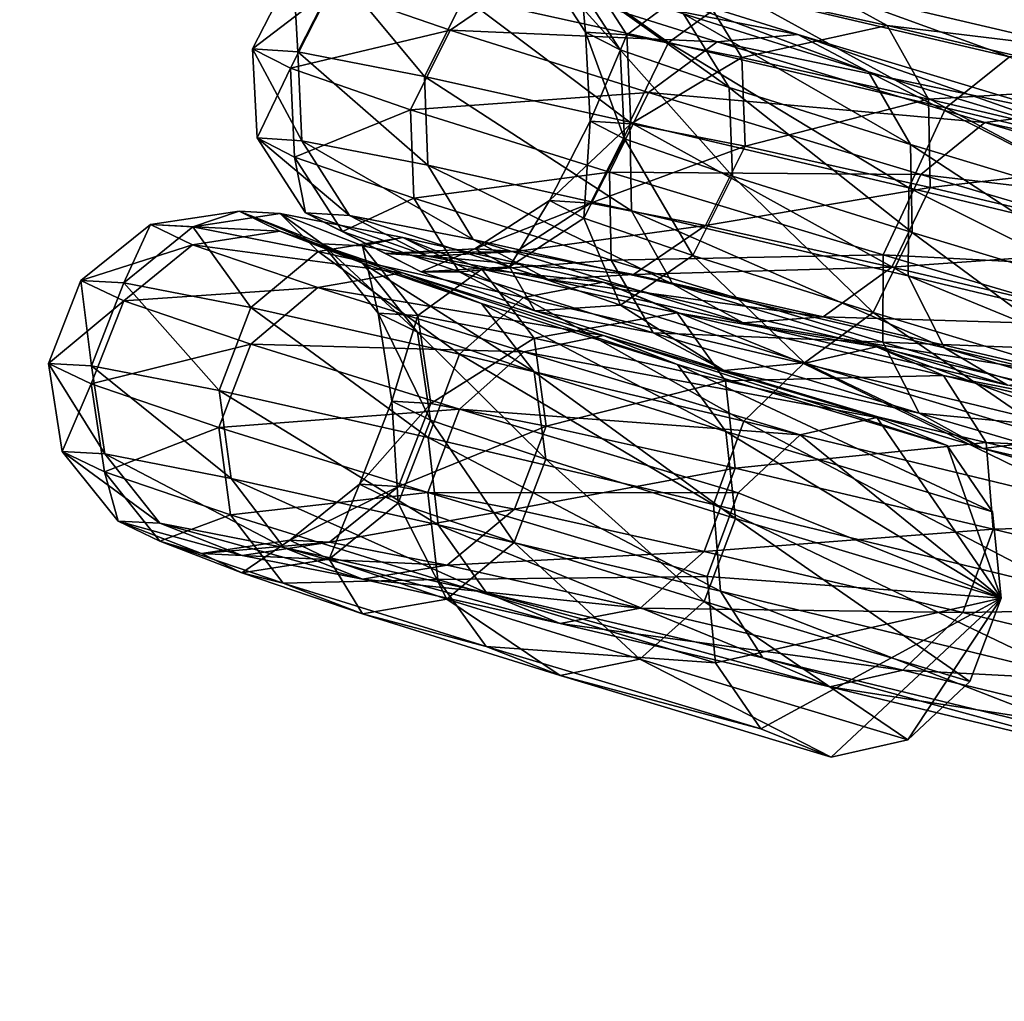
# Model space of a CAD drawing. Units: centimetres. Extents: x 73.5 to 153.5, y 239.9 to 281.9.
# Drawn here: x 95.7 to 96, y 241.9 to 242.2 of the extents above; entities that cross this region are included whole.
import ezdxf

# ---------------------------------------------------------------- set-up
doc = ezdxf.new("R2010")
doc.units = ezdxf.units.CM
doc.layers.get('0').update_dxf_attribs({"true_color": 0x8c58e1})

msp = doc.modelspace()

# ---------------------------------------------------------------- linework, layer by layer
at = {"color": 18, "true_color": 0x000000}
for points in [[(153.35165, 281.84967, 72.67731), (153.35165, 240.01695, 72.67731), (73.55167, 240.01694, 72.6773), (73.55167, 281.84967, 72.6773)], [(73.55167, 240.01694, 75.1773), (153.35165, 240.01695, 75.17731), (153.35165, 281.84967, 75.17731), (73.55167, 281.84967, 75.1773)], [(95.87039, 242.18781, 51.15554), (95.81699, 242.19971, 51.28643), (95.83578, 242.21246, 51.2916)], [(95.83578, 242.21246, 51.2916), (95.88828, 242.20078, 51.16299), (95.87039, 242.18781, 51.15554)], [(95.85776, 242.18588, 51.69592), (95.84872, 242.19049, 51.56631), (95.83603, 242.21005, 51.56652)], [(95.84695, 242.20937, 51.43438), (95.83603, 242.21005, 51.56652), (95.84872, 242.19049, 51.56631)], [(95.83603, 242.21005, 51.56652), (95.84518, 242.20535, 51.69884), (95.85776, 242.18588, 51.69592)], [(95.87772, 242.20337, 51.30569), (95.84695, 242.20937, 51.43438), (95.85947, 242.18982, 51.43688)], [(95.84872, 242.19049, 51.56631), (95.85947, 242.18982, 51.43688), (95.84695, 242.20937, 51.43438)], [(95.77347, 242.18541, 51.42324), (95.76169, 242.18616, 51.56567), (95.77231, 242.20688, 51.56605)], [(95.78214, 242.20184, 51.70788), (95.77231, 242.20688, 51.56605), (95.76169, 242.18616, 51.56567)], [(95.77231, 242.20688, 51.56605), (95.78403, 242.20615, 51.4244), (95.77347, 242.18541, 51.42324)], [(95.80661, 242.17894, 51.28451), (95.77347, 242.18541, 51.42324), (95.78403, 242.20615, 51.4244)], [(95.78214, 242.20184, 51.70788), (95.81332, 242.19107, 51.8464), (95.83224, 242.20399, 51.84188)], [(95.78403, 242.20615, 51.4244), (95.81699, 242.19971, 51.28643), (95.80661, 242.17894, 51.28451)], [(95.88315, 242.18799, 51.9714), (95.83224, 242.20399, 51.84188), (95.81332, 242.19107, 51.8464)], [(95.90421, 242.18994, 51.96148), (95.85452, 242.20554, 51.8352), (95.83224, 242.20399, 51.84188)], [(95.83224, 242.20399, 51.84188), (95.88315, 242.18799, 51.9714), (95.90421, 242.18994, 51.96148)], [(95.84518, 242.20535, 51.69884), (95.8743, 242.19531, 51.82809), (95.88626, 242.17606, 51.8225)], [(95.88626, 242.17606, 51.8225), (95.85776, 242.18588, 51.69592), (95.84518, 242.20535, 51.69884)], [(95.9227, 242.18011, 51.95104), (95.8743, 242.19531, 51.82809), (95.85452, 242.20554, 51.8352)], [(95.85452, 242.20554, 51.8352), (95.90421, 242.18994, 51.96148), (95.9227, 242.18011, 51.95104)], [(95.76169, 242.18616, 51.56567), (95.77158, 242.18109, 51.70826), (95.78214, 242.20184, 51.70788)], [(95.81332, 242.19107, 51.8464), (95.78214, 242.20184, 51.70788), (95.77158, 242.18109, 51.70826)], [(95.85947, 242.18982, 51.43688), (95.88956, 242.18393, 51.31083), (95.87772, 242.20337, 51.30569)], [(95.92752, 242.19226, 51.18362), (95.87772, 242.20337, 51.30569), (95.88956, 242.18393, 51.31083)], [(95.87772, 242.20337, 51.30569), (95.92752, 242.19226, 51.18362), (95.90921, 242.20241, 51.17327)], [(95.9595, 242.18405, 51.04449), (95.88828, 242.20078, 51.16299), (95.90921, 242.20241, 51.17327)], [(95.90921, 242.20241, 51.17327), (95.97861, 242.1861, 51.05775), (95.9595, 242.18405, 51.04449)], [(95.97861, 242.1861, 51.05775), (95.90921, 242.20241, 51.17327), (95.92752, 242.19226, 51.18362)], [(95.86032, 242.16696, 51.15289), (95.80661, 242.17894, 51.28451), (95.81699, 242.19971, 51.28643)], [(95.81699, 242.19971, 51.28643), (95.87039, 242.18781, 51.15554), (95.86032, 242.16696, 51.15289)], [(95.9429, 242.17078, 51.0349), (95.87039, 242.18781, 51.15554), (95.88828, 242.20078, 51.16299)], [(95.88828, 242.20078, 51.16299), (95.9595, 242.18405, 51.04449), (95.9429, 242.17078, 51.0349)], [(95.93362, 242.16116, 51.94292), (95.88626, 242.17606, 51.8225), (95.8743, 242.19531, 51.82809)], [(95.8743, 242.19531, 51.82809), (95.9227, 242.18011, 51.95104), (95.93362, 242.16116, 51.94292)], [(95.88956, 242.18393, 51.31083), (95.93839, 242.17305, 51.19125), (95.92752, 242.19226, 51.18362)], [(95.99509, 242.17639, 51.07114), (95.92752, 242.19226, 51.18362), (95.93839, 242.17305, 51.19125)], [(95.92752, 242.19226, 51.18362), (95.99509, 242.17639, 51.07114), (95.97861, 242.1861, 51.05775)], [(95.77158, 242.18109, 51.70826), (95.80295, 242.17026, 51.8475), (95.81332, 242.19107, 51.8464)], [(95.86514, 242.17479, 51.97817), (95.81332, 242.19107, 51.8464), (95.80295, 242.17026, 51.8475)], [(95.81332, 242.19107, 51.8464), (95.86514, 242.17479, 51.97817), (95.88315, 242.18799, 51.9714)], [(95.84872, 242.19049, 51.56631), (95.85776, 242.18588, 51.69592), (95.85886, 242.16266, 51.69444)], [(95.85947, 242.18982, 51.43688), (95.84872, 242.19049, 51.56631), (95.84995, 242.16722, 51.56597)], [(95.85886, 242.16266, 51.69444), (95.84995, 242.16722, 51.56597), (95.84872, 242.19049, 51.56631)], [(95.84995, 242.16722, 51.56597), (95.86057, 242.16655, 51.43766), (95.85947, 242.18982, 51.43688)], [(95.88956, 242.18393, 51.31083), (95.85947, 242.18982, 51.43688), (95.86057, 242.16655, 51.43766)], [(95.97238, 242.16936, 52.07818), (95.90421, 242.18994, 51.96148), (95.88315, 242.18799, 51.9714)], [(95.98911, 242.16008, 52.06469), (95.9227, 242.18011, 51.95104), (95.90421, 242.18994, 51.96148)], [(95.90421, 242.18994, 51.96148), (95.97238, 242.16936, 52.07818), (95.98911, 242.16008, 52.06469)], [(95.76169, 242.18616, 51.56567), (95.77347, 242.18541, 51.42324), (95.77457, 242.16214, 51.42402)], [(95.77457, 242.16214, 51.42402), (95.76285, 242.16289, 51.56533), (95.76169, 242.18616, 51.56567)], [(95.77158, 242.18109, 51.70826), (95.76169, 242.18616, 51.56567), (95.76285, 242.16289, 51.56533)], [(95.9332, 242.14984, 51.03158), (95.86032, 242.16696, 51.15289), (95.87039, 242.18781, 51.15554)], [(95.95309, 242.16689, 52.09109), (95.88315, 242.18799, 51.9714), (95.86514, 242.17479, 51.97817)], [(95.87039, 242.18781, 51.15554), (95.9429, 242.17078, 51.0349), (95.9332, 242.14984, 51.03158)], [(95.88315, 242.18799, 51.9714), (95.95309, 242.16689, 52.09109), (95.97238, 242.16936, 52.07818)], [(95.77347, 242.18541, 51.42324), (95.80661, 242.17894, 51.28451), (95.80746, 242.15573, 51.28637)], [(95.80746, 242.15573, 51.28637), (95.77457, 242.16214, 51.42402), (95.77347, 242.18541, 51.42324)], [(95.88712, 242.15291, 51.81991), (95.85886, 242.16266, 51.69444), (95.85776, 242.18588, 51.69592)], [(95.85776, 242.18588, 51.69592), (95.88626, 242.17606, 51.8225), (95.88712, 242.15291, 51.81991)], [(95.86057, 242.16655, 51.43766), (95.89041, 242.16072, 51.31269), (95.88956, 242.18393, 51.31083)], [(95.93839, 242.17305, 51.19125), (95.88956, 242.18393, 51.31083), (95.89041, 242.16072, 51.31269)], [(96.03262, 242.14912, 50.92754), (95.9429, 242.17078, 51.0349), (95.9595, 242.18405, 51.04449)], [(95.76285, 242.16289, 51.56533), (95.77267, 242.15785, 51.70678), (95.77158, 242.18109, 51.70826)], [(95.80295, 242.17026, 51.8475), (95.77158, 242.18109, 51.70826), (95.77267, 242.15785, 51.70678)], [(95.80661, 242.17894, 51.28451), (95.86032, 242.16696, 51.15289), (95.86075, 242.14384, 51.15575)], [(95.86075, 242.14384, 51.15575), (95.80746, 242.15573, 51.28637), (95.80661, 242.17894, 51.28451)], [(95.99863, 242.14154, 52.05422), (95.93362, 242.16116, 51.94292), (95.9227, 242.18011, 51.95104)], [(95.9227, 242.18011, 51.95104), (95.98911, 242.16008, 52.06469), (95.99863, 242.14154, 52.05422)], [(95.93405, 242.13815, 51.93929), (95.88712, 242.15291, 51.81991), (95.88626, 242.17606, 51.8225)], [(95.88626, 242.17606, 51.8225), (95.93362, 242.16116, 51.94292), (95.93405, 242.13815, 51.93929)], [(95.93839, 242.17305, 51.19125), (96.00455, 242.1575, 51.08108), (95.99509, 242.17639, 51.07114)], [(95.80295, 242.17026, 51.8475), (95.85501, 242.1539, 51.97997), (95.86514, 242.17479, 51.97817)], [(95.93631, 242.15332, 52.09991), (95.86514, 242.17479, 51.97817), (95.85501, 242.1539, 51.97997)], [(95.86514, 242.17479, 51.97817), (95.93631, 242.15332, 52.09991), (95.95309, 242.16689, 52.09109)], [(95.89041, 242.16072, 51.31269), (95.93881, 242.14993, 51.19411), (95.93839, 242.17305, 51.19125)], [(96.02347, 242.12807, 50.92359), (95.9332, 242.14984, 51.03158), (95.9429, 242.17078, 51.0349)], [(96.00455, 242.1575, 51.08108), (95.93839, 242.17305, 51.19125), (95.93881, 242.14993, 51.19411)], [(95.9429, 242.17078, 51.0349), (96.03262, 242.14912, 50.92754), (96.02347, 242.12807, 50.92359)], [(95.77267, 242.15785, 51.70678), (95.8038, 242.14713, 51.84492), (95.80295, 242.17026, 51.8475)], [(95.85501, 242.1539, 51.97997), (95.80295, 242.17026, 51.8475), (95.8038, 242.14713, 51.84492)], [(96.05753, 242.14426, 52.1824), (95.97238, 242.16936, 52.07818), (95.95309, 242.16689, 52.09109)], [(95.8483, 242.14191, 51.69482), (95.83932, 242.14648, 51.56557), (95.84995, 242.16722, 51.56597)], [(95.86057, 242.16655, 51.43766), (95.84995, 242.16722, 51.56597), (95.83932, 242.14648, 51.56557)], [(95.83932, 242.14648, 51.56557), (95.85001, 242.14581, 51.4365), (95.86057, 242.16655, 51.43766)], [(95.84995, 242.16722, 51.56597), (95.85886, 242.16266, 51.69444), (95.8483, 242.14191, 51.69482)], [(95.89041, 242.16072, 51.31269), (95.86057, 242.16655, 51.43766), (95.85001, 242.14581, 51.4365)], [(95.93307, 242.12686, 51.03539), (95.86075, 242.14384, 51.15575), (95.86032, 242.16696, 51.15289)], [(95.86032, 242.16696, 51.15289), (95.9332, 242.14984, 51.03158), (95.93307, 242.12686, 51.03539)], [(96.04037, 242.14114, 52.19793), (95.95309, 242.16689, 52.09109), (95.93631, 242.15332, 52.09991)], [(95.95309, 242.16689, 52.09109), (96.04037, 242.14114, 52.19793), (96.05753, 242.14426, 52.1824)], [(95.78702, 242.14259, 51.42652), (95.77554, 242.14331, 51.5651), (95.76285, 242.16289, 51.56533)], [(95.77267, 242.15785, 51.70678), (95.76285, 242.16289, 51.56533), (95.77554, 242.14331, 51.5651)], [(95.76285, 242.16289, 51.56533), (95.77457, 242.16214, 51.42402), (95.78702, 242.14259, 51.42652)], [(95.77457, 242.16214, 51.42402), (95.80746, 242.15573, 51.28637), (95.81931, 242.13629, 51.2915)], [(95.81931, 242.13629, 51.2915), (95.78702, 242.14259, 51.42652), (95.77457, 242.16214, 51.42402)], [(95.87674, 242.1321, 51.82104), (95.8483, 242.14191, 51.69482), (95.85886, 242.16266, 51.69444)], [(95.85001, 242.14581, 51.4365), (95.88004, 242.13995, 51.31077), (95.89041, 242.16072, 51.31269)], [(95.85886, 242.16266, 51.69444), (95.88712, 242.15291, 51.81991), (95.87674, 242.1321, 51.82104)], [(95.93881, 242.14993, 51.19411), (95.89041, 242.16072, 51.31269), (95.88004, 242.13995, 51.31077)], [(95.93362, 242.16116, 51.94292), (95.99863, 242.14154, 52.05422), (95.9985, 242.11871, 52.04958)], [(95.9985, 242.11871, 52.04958), (95.93405, 242.13815, 51.93929), (95.93362, 242.16116, 51.94292)], [(95.77554, 242.14331, 51.5651), (95.78519, 242.13838, 51.70385), (95.77267, 242.15785, 51.70678)], [(95.8038, 242.14713, 51.84492), (95.77267, 242.15785, 51.70678), (95.78519, 242.13838, 51.70385)], [(95.87155, 242.12463, 51.16338), (95.81931, 242.13629, 51.2915), (95.80746, 242.15573, 51.28637)], [(95.80746, 242.15573, 51.28637), (95.86075, 242.14384, 51.15575), (95.87155, 242.12463, 51.16338)], [(95.93881, 242.14993, 51.19411), (96.00443, 242.13452, 51.08488), (96.00455, 242.1575, 51.08108)], [(95.8038, 242.14713, 51.84492), (95.85544, 242.13089, 51.97631), (95.85501, 242.1539, 51.97997)], [(95.85501, 242.1539, 51.97997), (95.92654, 242.13231, 52.10235), (95.93631, 242.15332, 52.09991)], [(95.92654, 242.13231, 52.10235), (95.85501, 242.1539, 51.97997), (95.85544, 242.13089, 51.97631)], [(95.92392, 242.11725, 51.94109), (95.87674, 242.1321, 51.82104), (95.88712, 242.15291, 51.81991)], [(95.88712, 242.15291, 51.81991), (95.93405, 242.13815, 51.93929), (95.92392, 242.11725, 51.94109)], [(96.02505, 242.12714, 52.20864), (95.93631, 242.15332, 52.09991), (95.92654, 242.13231, 52.10235)], [(95.93631, 242.15332, 52.09991), (96.02505, 242.12714, 52.20864), (96.04037, 242.14114, 52.19793)], [(95.88004, 242.13995, 51.31077), (95.92874, 242.1291, 51.19147), (95.93881, 242.14993, 51.19411)], [(96.00443, 242.13452, 51.08488), (95.93881, 242.14993, 51.19411), (95.92874, 242.1291, 51.19147)], [(96.02267, 242.10526, 50.92822), (95.93307, 242.12686, 51.03539), (95.9332, 242.14984, 51.03158)], [(95.9332, 242.14984, 51.03158), (96.02347, 242.12807, 50.92359), (96.02267, 242.10526, 50.92822)], [(95.78519, 242.13838, 51.70385), (95.8157, 242.12785, 51.83933), (95.8038, 242.14713, 51.84492)], [(95.85544, 242.13089, 51.97631), (95.8038, 242.14713, 51.84492), (95.8157, 242.12785, 51.83933)], [(95.85001, 242.14581, 51.4365), (95.83932, 242.14648, 51.56557), (95.81973, 242.13385, 51.56527)], [(95.82883, 242.12917, 51.69695), (95.81973, 242.13385, 51.56527), (95.83932, 242.14648, 51.56557)], [(95.81973, 242.13385, 51.56527), (95.8306, 242.13316, 51.43372), (95.85001, 242.14581, 51.4365)], [(95.83932, 242.14648, 51.56557), (95.8483, 242.14191, 51.69482), (95.82883, 242.12917, 51.69695)], [(95.88004, 242.13995, 51.31077), (95.85001, 242.14581, 51.4365), (95.8306, 242.13316, 51.43372)], [(95.74606, 242.1396, 51.42754), (95.73502, 242.1402, 51.5722), (95.75815, 242.14371, 51.57226)], [(95.76883, 242.13852, 51.71362), (95.75815, 242.14371, 51.57226), (95.73502, 242.1402, 51.5722)], [(95.75815, 242.14371, 51.57226), (95.76889, 242.14313, 51.43096), (95.74606, 242.1396, 51.42754)], [(95.77884, 242.13319, 51.28651), (95.74606, 242.1396, 51.42754), (95.76889, 242.14313, 51.43096)], [(95.76889, 242.14313, 51.43096), (95.75815, 242.14371, 51.57226), (95.77988, 242.13522, 51.57214)], [(95.79037, 242.13017, 51.70986), (95.77988, 242.13522, 51.57214), (95.75815, 242.14371, 51.57226)], [(95.75815, 242.14371, 51.57226), (95.76883, 242.13852, 51.71362), (95.79037, 242.13017, 51.70986)], [(95.76889, 242.14313, 51.43096), (95.80093, 242.13686, 51.29321), (95.77884, 242.13319, 51.28651)], [(95.77988, 242.13522, 51.57214), (95.79044, 242.13466, 51.43447), (95.76889, 242.14313, 51.43096)], [(95.80093, 242.13686, 51.29321), (95.76889, 242.14313, 51.43096), (95.79044, 242.13466, 51.43447)], [(95.78519, 242.13838, 51.70385), (95.77554, 242.14331, 51.5651), (95.79636, 242.13269, 51.56509)], [(95.77554, 242.14331, 51.5651), (95.78702, 242.14259, 51.42652), (95.80753, 242.13199, 51.43008)], [(95.80753, 242.13199, 51.43008), (95.79636, 242.13269, 51.56509), (95.77554, 242.14331, 51.5651)], [(95.83902, 242.12585, 51.29855), (95.80753, 242.13199, 51.43008), (95.78702, 242.14259, 51.42652)], [(95.78702, 242.14259, 51.42652), (95.81931, 242.13629, 51.2915), (95.83902, 242.12585, 51.29855)], [(95.86075, 242.14384, 51.15575), (95.93307, 242.12686, 51.03539), (95.94254, 242.10797, 51.04533)], [(95.94254, 242.10797, 51.04533), (95.87155, 242.12463, 51.16338), (95.86075, 242.14384, 51.15575)], [(95.72806, 242.12503, 51.42513), (95.71683, 242.12564, 51.57195), (95.73502, 242.1402, 51.5722)], [(95.746, 242.13489, 51.7169), (95.73502, 242.1402, 51.5722), (95.71683, 242.12564, 51.57195)], [(95.73502, 242.1402, 51.5722), (95.74606, 242.1396, 51.42754), (95.72806, 242.12503, 51.42513)], [(95.73502, 242.1402, 51.5722), (95.746, 242.13489, 51.7169), (95.76883, 242.13852, 51.71362)], [(95.85782, 242.11917, 51.82555), (95.82883, 242.12917, 51.69695), (95.8483, 242.14191, 51.69482)], [(95.8306, 242.13316, 51.43372), (95.86124, 242.12718, 51.3056), (95.88004, 242.13995, 51.31077)], [(95.8483, 242.14191, 51.69482), (95.87674, 242.1321, 51.82104), (95.85782, 242.11917, 51.82555)], [(95.92874, 242.1291, 51.19147), (95.88004, 242.13995, 51.31077), (95.86124, 242.12718, 51.3056)], [(95.76126, 242.11853, 51.28197), (95.72806, 242.12503, 51.42513), (95.74606, 242.1396, 51.42754)], [(95.80087, 242.12762, 51.85152), (95.76883, 242.13852, 51.71362), (95.746, 242.13489, 51.7169)], [(95.74606, 242.1396, 51.42754), (95.77884, 242.13319, 51.28651), (95.76126, 242.11853, 51.28197)], [(95.76883, 242.13852, 51.71362), (95.80087, 242.12762, 51.85152), (95.8215, 242.11957, 51.84423)], [(95.8215, 242.11957, 51.84423), (95.79037, 242.13017, 51.70986), (95.76883, 242.13852, 51.71362)], [(95.8157, 242.12785, 51.83933), (95.78519, 242.13838, 51.70385), (95.80576, 242.12788, 51.70025)], [(95.79636, 242.13269, 51.56509), (95.80576, 242.12788, 51.70025), (95.78519, 242.13838, 51.70385)], [(95.98874, 242.0977, 52.05202), (95.92392, 242.11725, 51.94109), (95.93405, 242.13815, 51.93929)], [(95.93405, 242.13815, 51.93929), (95.9985, 242.11871, 52.04958), (95.98874, 242.0977, 52.05202)], [(95.71683, 242.12564, 51.57195), (95.728, 242.12024, 51.71882), (95.746, 242.13489, 51.7169)], [(95.77878, 242.12373, 51.85807), (95.746, 242.13489, 51.7169), (95.728, 242.12024, 51.71882)], [(95.746, 242.13489, 51.7169), (95.77878, 242.12373, 51.85807), (95.80087, 242.12762, 51.85152)], [(95.83249, 242.12119, 51.15255), (95.77884, 242.13319, 51.28651), (95.80093, 242.13686, 51.29321)], [(95.79044, 242.13466, 51.43447), (95.77988, 242.13522, 51.57214), (95.79453, 242.11703, 51.57185)], [(95.80478, 242.11209, 51.7066), (95.79453, 242.11703, 51.57185), (95.77988, 242.13522, 51.57214)], [(95.77988, 242.13522, 51.57214), (95.79037, 242.13017, 51.70986), (95.80478, 242.11209, 51.7066)], [(95.79044, 242.13466, 51.43447), (95.82156, 242.12857, 51.30025), (95.80093, 242.13686, 51.29321)], [(95.79453, 242.11703, 51.57185), (95.80484, 242.11649, 51.43713), (95.79044, 242.13466, 51.43447)], [(95.82156, 242.12857, 51.30025), (95.79044, 242.13466, 51.43447), (95.80484, 242.11649, 51.43713)], [(95.80093, 242.13686, 51.29321), (95.8533, 242.12514, 51.16235), (95.83249, 242.12119, 51.15255)], [(95.8533, 242.12514, 51.16235), (95.80093, 242.13686, 51.29321), (95.82156, 242.12857, 51.30025)], [(95.81931, 242.13629, 51.2915), (95.87155, 242.12463, 51.16338), (95.88992, 242.1145, 51.17373)], [(95.88992, 242.1145, 51.17373), (95.83902, 242.12585, 51.29855), (95.81931, 242.13629, 51.2915)], [(95.92874, 242.1291, 51.19147), (95.99478, 242.11359, 51.08155), (96.00443, 242.13452, 51.08488)], [(95.81577, 242.10634, 51.14599), (95.76126, 242.11853, 51.28197), (95.77884, 242.13319, 51.28651)], [(95.77884, 242.13319, 51.28651), (95.83249, 242.12119, 51.15255), (95.81577, 242.10634, 51.14599)], [(95.8306, 242.13316, 51.43372), (95.81973, 242.13385, 51.56527), (95.79636, 242.13269, 51.56509)], [(95.80576, 242.12788, 51.70025), (95.79636, 242.13269, 51.56509), (95.81973, 242.13385, 51.56527)], [(95.79636, 242.13269, 51.56509), (95.80753, 242.13199, 51.43008), (95.8306, 242.13316, 51.43372)], [(95.81973, 242.13385, 51.56527), (95.82883, 242.12917, 51.69695), (95.80576, 242.12788, 51.70025)], [(95.86124, 242.12718, 51.3056), (95.8306, 242.13316, 51.43372), (95.80753, 242.13199, 51.43008)], [(95.80753, 242.13199, 51.43008), (95.83902, 242.12585, 51.29855), (95.86124, 242.12718, 51.3056)], [(95.85544, 242.13089, 51.97631), (95.92642, 242.10948, 52.09771), (95.92654, 242.13231, 52.10235)], [(95.90591, 242.10406, 51.94787), (95.85782, 242.11917, 51.82555), (95.87674, 242.1321, 51.82104)], [(95.87674, 242.1321, 51.82104), (95.92392, 242.11725, 51.94109), (95.90591, 242.10406, 51.94787)], [(96.01578, 242.10599, 52.21163), (95.92654, 242.13231, 52.10235), (95.92642, 242.10948, 52.09771)], [(95.92654, 242.13231, 52.10235), (96.01578, 242.10599, 52.21163), (96.02505, 242.12714, 52.20864)], [(95.79037, 242.13017, 51.70986), (95.8215, 242.11957, 51.84423), (95.83524, 242.10172, 51.8381)], [(95.83524, 242.10172, 51.8381), (95.80478, 242.11209, 51.7066), (95.79037, 242.13017, 51.70986)], [(95.8157, 242.12785, 51.83933), (95.86636, 242.11194, 51.96819), (95.85544, 242.13089, 51.97631)], [(95.92642, 242.10948, 52.09771), (95.85544, 242.13089, 51.97631), (95.86636, 242.11194, 51.96819)], [(95.85336, 242.11124, 51.9826), (95.80087, 242.12762, 51.85152), (95.77878, 242.12373, 51.85807)], [(95.87271, 242.10361, 51.97192), (95.8215, 242.11957, 51.84423), (95.80087, 242.12762, 51.85152)], [(95.80087, 242.12762, 51.85152), (95.85336, 242.11124, 51.9826), (95.87271, 242.10361, 51.97192)], [(95.80484, 242.11649, 51.43713), (95.8353, 242.11052, 51.30578), (95.82156, 242.12857, 51.30025)], [(95.83548, 242.11763, 51.83224), (95.80576, 242.12788, 51.70025), (95.82883, 242.12917, 51.69695)], [(95.80576, 242.12788, 51.70025), (95.83548, 242.11763, 51.83224), (95.8157, 242.12785, 51.83933)], [(95.86636, 242.11194, 51.96819), (95.8157, 242.12785, 51.83933), (95.83548, 242.11763, 51.83224)], [(95.87265, 242.11714, 51.17278), (95.82156, 242.12857, 51.30025), (95.8353, 242.11052, 51.30578)], [(95.82156, 242.12857, 51.30025), (95.87265, 242.11714, 51.17278), (95.8533, 242.12514, 51.16235)], [(95.82883, 242.12917, 51.69695), (95.85782, 242.11917, 51.82555), (95.83548, 242.11763, 51.83224)], [(95.9108, 242.11612, 51.18401), (95.86124, 242.12718, 51.3056), (95.83902, 242.12585, 51.29855)], [(95.86124, 242.12718, 51.3056), (95.9108, 242.11612, 51.18401), (95.92874, 242.1291, 51.19147)], [(95.99478, 242.11359, 51.08155), (95.92874, 242.1291, 51.19147), (95.9108, 242.11612, 51.18401)], [(96.03043, 242.08679, 50.94019), (95.94254, 242.10797, 51.04533), (95.93307, 242.12686, 51.03539)], [(95.93307, 242.12686, 51.03539), (96.02267, 242.10526, 50.92822), (96.03043, 242.08679, 50.94019)], [(95.71957, 242.10333, 51.42437), (95.70834, 242.10394, 51.5716), (95.71683, 242.12564, 51.57195)], [(95.728, 242.12024, 51.71882), (95.71683, 242.12564, 51.57195), (95.70834, 242.10394, 51.5716)], [(95.71683, 242.12564, 51.57195), (95.72806, 242.12503, 51.42513), (95.71957, 242.10333, 51.42437)], [(95.75296, 242.0968, 51.2808), (95.71957, 242.10333, 51.42437), (95.72806, 242.12503, 51.42513)], [(95.72806, 242.12503, 51.42513), (95.76126, 242.11853, 51.28197), (95.75296, 242.0968, 51.2808)], [(95.90567, 242.10394, 51.02895), (95.83249, 242.12119, 51.15255), (95.8533, 242.12514, 51.16235)], [(95.83902, 242.12585, 51.29855), (95.88992, 242.1145, 51.17373), (95.9108, 242.11612, 51.18401)], [(95.8533, 242.12514, 51.16235), (95.92477, 242.10829, 51.04165), (95.90567, 242.10394, 51.02895)], [(95.92477, 242.10829, 51.04165), (95.8533, 242.12514, 51.16235), (95.87265, 242.11714, 51.17278)], [(95.95901, 242.09827, 51.05871), (95.88992, 242.1145, 51.17373), (95.87155, 242.12463, 51.16338)], [(95.87155, 242.12463, 51.16338), (95.94254, 242.10797, 51.04533), (95.95901, 242.09827, 51.05871)], [(95.728, 242.12024, 51.71882), (95.7612, 242.10893, 51.86208), (95.77878, 242.12373, 51.85807)], [(95.83255, 242.10696, 51.99221), (95.77878, 242.12373, 51.85807), (95.7612, 242.10893, 51.86208)], [(95.77878, 242.12373, 51.85807), (95.83255, 242.10696, 51.99221), (95.85336, 242.11124, 51.9826)], [(95.70834, 242.10394, 51.5716), (95.71951, 242.09854, 51.71886), (95.728, 242.12024, 51.71882)], [(95.7612, 242.10893, 51.86208), (95.728, 242.12024, 51.71882), (95.71951, 242.09854, 51.71886)], [(95.89005, 242.08884, 51.0205), (95.81577, 242.10634, 51.14599), (95.83249, 242.12119, 51.15255)], [(95.88535, 242.08609, 51.96304), (95.83524, 242.10172, 51.8381), (95.8215, 242.11957, 51.84423)], [(95.8215, 242.11957, 51.84423), (95.87271, 242.10361, 51.97192), (95.88535, 242.08609, 51.96304)], [(95.83249, 242.12119, 51.15255), (95.90567, 242.10394, 51.02895), (95.89005, 242.08884, 51.0205)], [(95.88486, 242.10211, 51.95779), (95.83548, 242.11763, 51.83224), (95.85782, 242.11917, 51.82555)], [(95.85782, 242.11917, 51.82555), (95.90591, 242.10406, 51.94787), (95.88486, 242.10211, 51.95779)], [(95.80759, 242.08459, 51.14442), (95.75296, 242.0968, 51.2808), (95.76126, 242.11853, 51.28197)], [(95.76126, 242.11853, 51.28197), (95.81577, 242.10634, 51.14599), (95.80759, 242.08459, 51.14442)], [(95.80484, 242.11649, 51.43713), (95.79453, 242.11703, 51.57185), (95.79807, 242.09401, 51.57146)], [(95.8082, 242.08911, 51.70477), (95.79807, 242.09401, 51.57146), (95.79453, 242.11703, 51.57185)], [(95.79453, 242.11703, 51.57185), (95.80478, 242.11209, 51.7066), (95.8082, 242.08911, 51.70477)], [(95.8353, 242.11052, 51.30578), (95.88528, 242.09933, 51.18102), (95.87265, 242.11714, 51.17278)], [(95.83548, 242.11763, 51.83224), (95.88486, 242.10211, 51.95779), (95.86636, 242.11194, 51.96819)], [(95.94229, 242.10072, 51.05517), (95.87265, 242.11714, 51.17278), (95.88528, 242.09933, 51.18102)], [(95.87265, 242.11714, 51.17278), (95.94229, 242.10072, 51.05517), (95.92477, 242.10829, 51.04165)], [(95.97195, 242.08414, 52.06087), (95.90591, 242.10406, 51.94787), (95.92392, 242.11725, 51.94109)], [(95.92392, 242.11725, 51.94109), (95.98874, 242.0977, 52.05202), (95.97195, 242.08414, 52.06087)], [(95.79807, 242.09401, 51.57146), (95.80826, 242.09346, 51.43822), (95.80484, 242.11649, 51.43713)], [(95.8353, 242.11052, 51.30578), (95.80484, 242.11649, 51.43713), (95.80826, 242.09346, 51.43822)], [(95.97818, 242.10031, 51.07197), (95.9108, 242.11612, 51.18401), (95.88992, 242.1145, 51.17373)], [(95.88992, 242.1145, 51.17373), (95.95901, 242.09827, 51.05871), (95.97818, 242.10031, 51.07197)], [(95.9108, 242.11612, 51.18401), (95.97818, 242.10031, 51.07197), (95.99478, 242.11359, 51.08155)], [(95.83835, 242.07886, 51.8348), (95.8082, 242.08911, 51.70477), (95.80478, 242.11209, 51.7066)], [(95.80478, 242.11209, 51.7066), (95.83524, 242.10172, 51.8381), (95.83835, 242.07886, 51.8348)], [(95.86636, 242.11194, 51.96819), (95.93594, 242.09094, 52.08724), (95.92642, 242.10948, 52.09771)], [(95.93594, 242.09094, 52.08724), (95.86636, 242.11194, 51.96819), (95.88486, 242.10211, 51.95779)], [(95.71951, 242.09854, 51.71886), (95.75284, 242.08719, 51.86251), (95.7612, 242.10893, 51.86208)], [(95.81577, 242.09192, 51.99822), (95.7612, 242.10893, 51.86208), (95.75284, 242.08719, 51.86251)], [(95.7612, 242.10893, 51.86208), (95.81577, 242.09192, 51.99822), (95.83255, 242.10696, 51.99221)], [(95.80826, 242.09346, 51.43822), (95.83841, 242.08755, 51.30828), (95.8353, 242.11052, 51.30578)], [(95.92484, 242.0898, 52.10305), (95.85336, 242.11124, 51.9826), (95.83255, 242.10696, 51.99221)], [(95.88528, 242.09933, 51.18102), (95.8353, 242.11052, 51.30578), (95.83841, 242.08755, 51.30828)], [(95.94321, 242.08243, 52.09081), (95.87271, 242.10361, 51.97192), (95.85336, 242.11124, 51.9826)], [(95.85336, 242.11124, 51.9826), (95.92484, 242.0898, 52.10305), (95.94321, 242.08243, 52.09081)], [(96.01492, 242.08337, 52.20611), (95.92642, 242.10948, 52.09771), (95.93594, 242.09094, 52.08724)], [(95.92642, 242.10948, 52.09771), (96.01492, 242.08337, 52.20611), (96.01578, 242.10599, 52.21163)], [(95.88211, 242.06703, 51.01858), (95.80759, 242.08459, 51.14442), (95.81577, 242.10634, 51.14599)], [(95.90482, 242.08527, 52.1141), (95.83255, 242.10696, 51.99221), (95.81577, 242.09192, 51.99822)], [(95.81577, 242.10634, 51.14599), (95.89005, 242.08884, 51.0205), (95.88211, 242.06703, 51.01858)], [(95.83255, 242.10696, 51.99221), (95.90482, 242.08527, 52.1141), (95.92484, 242.0898, 52.10305)], [(95.99661, 242.08194, 50.91875), (95.90567, 242.10394, 51.02895), (95.92477, 242.10829, 51.04165)], [(95.92477, 242.10829, 51.04165), (96.01358, 242.08681, 50.93401), (95.99661, 242.08194, 50.91875)], [(96.01358, 242.08681, 50.93401), (95.92477, 242.10829, 51.04165), (95.94229, 242.10072, 51.05517)], [(95.94254, 242.10797, 51.04533), (96.03043, 242.08679, 50.94019), (96.04465, 242.07762, 50.95629)], [(96.04465, 242.07762, 50.95629), (95.95901, 242.09827, 51.05871), (95.94254, 242.10797, 51.04533)], [(95.70834, 242.10394, 51.5716), (95.71957, 242.10333, 51.42437), (95.72305, 242.08031, 51.42547)], [(95.71951, 242.09854, 51.71886), (95.70834, 242.10394, 51.5716), (95.71194, 242.0809, 51.57124)], [(95.72305, 242.08031, 51.42547), (95.71194, 242.0809, 51.57124), (95.70834, 242.10394, 51.5716)], [(95.95267, 242.08167, 52.07375), (95.88486, 242.10211, 51.95779), (95.90591, 242.10406, 51.94787)], [(95.98233, 242.06651, 50.90862), (95.89005, 242.08884, 51.0205), (95.90567, 242.10394, 51.02895)], [(95.90567, 242.10394, 51.02895), (95.99661, 242.08194, 50.91875), (95.98233, 242.06651, 50.90862)], [(95.90591, 242.10406, 51.94787), (95.97195, 242.08414, 52.06087), (95.95267, 242.08167, 52.07375)], [(95.71957, 242.10333, 51.42437), (95.75296, 242.0968, 51.2808), (95.75607, 242.07385, 51.28332)], [(95.75607, 242.07385, 51.28332), (95.72305, 242.08031, 51.42547), (95.71957, 242.10333, 51.42437)], [(95.88791, 242.0634, 51.95837), (95.83835, 242.07886, 51.8348), (95.83524, 242.10172, 51.8381)], [(95.83524, 242.10172, 51.8381), (95.88535, 242.08609, 51.96304), (95.88791, 242.0634, 51.95837)], [(95.95511, 242.06514, 52.08068), (95.88535, 242.08609, 51.96304), (95.87271, 242.10361, 51.97192)], [(95.87271, 242.10361, 51.97192), (95.94321, 242.08243, 52.09081), (95.95511, 242.06514, 52.08068)], [(95.88486, 242.10211, 51.95779), (95.95267, 242.08167, 52.07375), (95.93594, 242.09094, 52.08724)], [(95.71194, 242.0809, 51.57124), (95.72299, 242.07556, 51.717), (95.71951, 242.09854, 51.71886)], [(95.75284, 242.08719, 51.86251), (95.71951, 242.09854, 51.71886), (95.72299, 242.07556, 51.717)], [(95.83841, 242.08755, 51.30828), (95.88785, 242.07649, 51.18488), (95.88528, 242.09933, 51.18102)], [(95.88528, 242.09933, 51.18102), (95.95346, 242.08328, 51.06594), (95.94229, 242.10072, 51.05517)], [(95.95346, 242.08328, 51.06594), (95.88528, 242.09933, 51.18102), (95.88785, 242.07649, 51.18488)], [(96.02878, 242.0798, 50.95033), (95.94229, 242.10072, 51.05517), (95.95346, 242.08328, 51.06594)], [(95.94229, 242.10072, 51.05517), (96.02878, 242.0798, 50.95033), (96.01358, 242.08681, 50.93401)], [(95.81015, 242.06175, 51.14828), (95.75607, 242.07385, 51.28332), (95.75296, 242.0968, 51.2808)], [(95.75296, 242.0968, 51.2808), (95.80759, 242.08459, 51.14442), (95.81015, 242.06175, 51.14828)], [(95.80826, 242.09346, 51.43822), (95.79807, 242.09401, 51.57146), (95.78964, 242.07231, 51.57111)], [(95.79977, 242.0674, 51.7048), (95.78964, 242.07231, 51.57111), (95.79807, 242.09401, 51.57146)], [(95.78964, 242.07231, 51.57111), (95.79984, 242.07176, 51.43746), (95.80826, 242.09346, 51.43822)], [(95.79807, 242.09401, 51.57146), (95.8082, 242.08911, 51.70477), (95.79977, 242.0674, 51.7048)], [(95.83841, 242.08755, 51.30828), (95.80826, 242.09346, 51.43822), (95.79984, 242.07176, 51.43746)], [(95.75284, 242.08719, 51.86251), (95.80753, 242.07013, 51.99899), (95.81577, 242.09192, 51.99822)], [(95.88858, 242.07005, 52.12103), (95.81577, 242.09192, 51.99822), (95.80753, 242.07013, 51.99899)], [(95.81577, 242.09192, 51.99822), (95.88858, 242.07005, 52.12103), (95.90482, 242.08527, 52.1141)], [(95.93594, 242.09094, 52.08724), (96.02274, 242.06534, 52.19353), (96.01492, 242.08337, 52.20611)], [(96.02274, 242.06534, 52.19353), (95.93594, 242.09094, 52.08724), (95.95267, 242.08167, 52.07375)], [(95.83005, 242.0571, 51.83523), (95.79977, 242.0674, 51.7048), (95.8082, 242.08911, 51.70477)], [(95.8082, 242.08911, 51.70477), (95.83835, 242.07886, 51.8348), (95.83005, 242.0571, 51.83523)], [(95.97464, 242.04463, 50.90636), (95.88211, 242.06703, 51.01858), (95.89005, 242.08884, 51.0205)], [(95.89005, 242.08884, 51.0205), (95.98233, 242.06651, 50.90862), (95.97464, 242.04463, 50.90636)], [(95.95731, 242.04257, 52.07537), (95.92484, 242.0898, 52.10305), (95.90482, 242.08527, 52.1141)], [(95.95731, 242.04257, 52.07537), (95.94321, 242.08243, 52.09081), (95.92484, 242.0898, 52.10305)], [(95.72299, 242.07556, 51.717), (95.75595, 242.06433, 51.85921), (95.75284, 242.08719, 51.86251)], [(95.80753, 242.07013, 51.99899), (95.75284, 242.08719, 51.86251), (95.75595, 242.06433, 51.85921)], [(95.79984, 242.07176, 51.43746), (95.83011, 242.06584, 51.30712), (95.83841, 242.08755, 51.30828)], [(95.88785, 242.07649, 51.18488), (95.83841, 242.08755, 51.30828), (95.83011, 242.06584, 51.30712)], [(95.95731, 242.04257, 52.07537), (95.88791, 242.0634, 51.95837), (95.88535, 242.08609, 51.96304)], [(95.88535, 242.08609, 51.96304), (95.95511, 242.06514, 52.08068), (95.95731, 242.04257, 52.07537)], [(95.88394, 242.04436, 51.02367), (95.81015, 242.06175, 51.14828), (95.80759, 242.08459, 51.14442)], [(95.80759, 242.08459, 51.14442), (95.88211, 242.06703, 51.01858), (95.88394, 242.04436, 51.02367)], [(95.88785, 242.07649, 51.18488), (95.95529, 242.06061, 51.07104), (95.95346, 242.08328, 51.06594)], [(95.95731, 242.04257, 52.07537), (95.90482, 242.08527, 52.1141), (95.88858, 242.07005, 52.12103)], [(96.0372, 242.05672, 52.1773), (95.95267, 242.08167, 52.07375), (95.97195, 242.08414, 52.06087)], [(95.95346, 242.08328, 51.06594), (96.03806, 242.06281, 50.96331), (96.02878, 242.0798, 50.95033)], [(96.03806, 242.06281, 50.96331), (95.95346, 242.08328, 51.06594), (95.95529, 242.06061, 51.07104)], [(95.71194, 242.0809, 51.57124), (95.72305, 242.08031, 51.42547), (95.73746, 242.06213, 51.42812)], [(95.72299, 242.07556, 51.717), (95.71194, 242.0809, 51.57124), (95.72653, 242.06271, 51.57095)], [(95.73746, 242.06213, 51.42812), (95.72653, 242.06271, 51.57095), (95.71194, 242.0809, 51.57124)], [(95.95511, 242.06514, 52.08068), (95.94321, 242.08243, 52.09081), (95.95731, 242.04257, 52.07537)], [(95.95267, 242.08167, 52.07375), (96.0372, 242.05672, 52.1773), (96.02274, 242.06534, 52.19353)], [(95.76981, 242.0558, 51.28884), (95.73746, 242.06213, 51.42812), (95.72305, 242.08031, 51.42547)], [(95.72305, 242.08031, 51.42547), (95.75607, 242.07385, 51.28332), (95.76981, 242.0558, 51.28884)], [(95.87967, 242.04163, 51.95913), (95.83005, 242.0571, 51.83523), (95.83835, 242.07886, 51.8348)], [(95.83835, 242.07886, 51.8348), (95.88791, 242.0634, 51.95837), (95.87967, 242.04163, 51.95913)], [(95.75595, 242.06433, 51.85921), (95.72299, 242.07556, 51.717), (95.7374, 242.05748, 51.71377)], [(95.72653, 242.06271, 51.57095), (95.7374, 242.05748, 51.71377), (95.72299, 242.07556, 51.717)], [(95.83011, 242.06584, 51.30712), (95.87967, 242.05475, 51.18333), (95.88785, 242.07649, 51.18488)], [(95.95529, 242.06061, 51.07104), (95.88785, 242.07649, 51.18488), (95.87967, 242.05475, 51.18333)], [(95.75607, 242.07385, 51.28332), (95.81015, 242.06175, 51.14828), (95.82278, 242.04395, 51.15653)], [(95.82278, 242.04395, 51.15653), (95.76981, 242.0558, 51.28884), (95.75607, 242.07385, 51.28332)], [(95.78171, 242.05276, 51.70672), (95.77139, 242.05775, 51.57087), (95.78964, 242.07231, 51.57111)], [(95.79984, 242.07176, 51.43746), (95.78964, 242.07231, 51.57111), (95.77139, 242.05775, 51.57087)], [(95.77139, 242.05775, 51.57087), (95.78177, 242.05719, 51.43505), (95.79984, 242.07176, 51.43746)], [(95.78964, 242.07231, 51.57111), (95.79977, 242.0674, 51.7048), (95.78171, 242.05276, 51.70672)], [(95.83011, 242.06584, 51.30712), (95.79984, 242.07176, 51.43746), (95.78177, 242.05719, 51.43505)], [(95.75595, 242.06433, 51.85921), (95.81009, 242.04744, 51.99432), (95.80753, 242.07013, 51.99899)], [(95.80753, 242.07013, 51.99899), (95.88046, 242.04823, 52.12194), (95.88858, 242.07005, 52.12103)], [(95.88046, 242.04823, 52.12194), (95.80753, 242.07013, 51.99899), (95.81009, 242.04744, 51.99432)], [(95.95731, 242.04257, 52.07537), (95.88858, 242.07005, 52.12103), (95.88046, 242.04823, 52.12194)], [(95.81247, 242.04231, 51.83923), (95.78171, 242.05276, 51.70672), (95.79977, 242.0674, 51.7048)], [(95.78177, 242.05719, 51.43505), (95.81253, 242.05118, 51.30259), (95.83011, 242.06584, 51.30712)], [(95.79977, 242.0674, 51.7048), (95.83005, 242.0571, 51.83523), (95.81247, 242.04231, 51.83923)], [(95.87967, 242.05475, 51.18333), (95.83011, 242.06584, 51.30712), (95.81253, 242.05118, 51.30259)], [(95.88211, 242.06703, 51.01858), (95.97464, 242.04463, 50.90636), (95.97562, 242.02219, 50.91256)], [(95.97562, 242.02219, 50.91256), (95.88394, 242.04436, 51.02367), (95.88211, 242.06703, 51.01858)], [(95.75894, 242.05368, 51.43163), (95.74832, 242.05424, 51.57081), (95.72653, 242.06271, 51.57095)], [(95.7374, 242.05748, 51.71377), (95.72653, 242.06271, 51.57095), (95.74832, 242.05424, 51.57081)], [(95.72653, 242.06271, 51.57095), (95.73746, 242.06213, 51.42812), (95.75894, 242.05368, 51.43163)], [(95.7374, 242.05748, 51.71377), (95.76968, 242.04648, 51.85308), (95.75595, 242.06433, 51.85921)], [(95.81009, 242.04744, 51.99432), (95.75595, 242.06433, 51.85921), (95.76968, 242.04648, 51.85308)], [(95.94919, 242.02075, 52.07629), (95.87967, 242.04163, 51.95913), (95.88791, 242.0634, 51.95837)], [(95.88791, 242.0634, 51.95837), (95.95731, 242.04257, 52.07537), (95.94919, 242.02075, 52.07629)], [(95.95529, 242.06061, 51.07104), (96.03903, 242.04034, 50.96951), (96.03806, 242.06281, 50.96331)], [(95.73746, 242.06213, 51.42812), (95.76981, 242.0558, 51.28884), (95.79044, 242.0475, 51.29589)], [(95.79044, 242.0475, 51.29589), (95.75894, 242.05368, 51.43163), (95.73746, 242.06213, 51.42812)], [(95.89505, 242.02692, 51.03443), (95.82278, 242.04395, 51.15653), (95.81015, 242.06175, 51.14828)], [(95.81015, 242.06175, 51.14828), (95.88394, 242.04436, 51.02367), (95.89505, 242.02692, 51.03443)], [(95.87967, 242.05475, 51.18333), (95.9473, 242.0388, 51.0691), (95.95529, 242.06061, 51.07104)], [(96.03903, 242.04034, 50.96951), (95.95529, 242.06061, 51.07104), (95.9473, 242.0388, 51.0691)], [(95.76968, 242.04648, 51.85308), (95.7374, 242.05748, 51.71377), (95.75888, 242.04913, 51.71001)], [(95.74832, 242.05424, 51.57081), (95.75888, 242.04913, 51.71001), (95.7374, 242.05748, 51.71377)], [(95.78177, 242.05719, 51.43505), (95.77139, 242.05775, 51.57087), (95.74832, 242.05424, 51.57081)], [(95.75888, 242.04913, 51.71001), (95.74832, 242.05424, 51.57081), (95.77139, 242.05775, 51.57087)], [(95.77139, 242.05775, 51.57087), (95.78171, 242.05276, 51.70672), (95.75888, 242.04913, 51.71001)], [(95.74832, 242.05424, 51.57081), (95.75894, 242.05368, 51.43163), (95.78177, 242.05719, 51.43505)], [(95.81253, 242.05118, 51.30259), (95.78177, 242.05719, 51.43505), (95.75894, 242.05368, 51.43163)], [(95.84207, 242.03595, 51.16695), (95.79044, 242.0475, 51.29589), (95.76981, 242.0558, 51.28884)], [(95.76981, 242.0558, 51.28884), (95.82278, 242.04395, 51.15653), (95.84207, 242.03595, 51.16695)], [(95.86288, 242.02657, 51.96514), (95.81247, 242.04231, 51.83923), (95.83005, 242.0571, 51.83523)], [(95.81253, 242.05118, 51.30259), (95.86295, 242.0399, 51.17677), (95.87967, 242.05475, 51.18333)], [(95.83005, 242.0571, 51.83523), (95.87967, 242.04163, 51.95913), (95.86288, 242.02657, 51.96514)], [(95.9473, 242.0388, 51.0691), (95.87967, 242.05475, 51.18333), (95.86295, 242.0399, 51.17677)], [(95.79037, 242.03842, 51.84577), (95.75888, 242.04913, 51.71001), (95.78171, 242.05276, 51.70672)], [(95.75894, 242.05368, 51.43163), (95.79044, 242.0475, 51.29589), (95.81253, 242.05118, 51.30259)], [(95.78171, 242.05276, 51.70672), (95.81247, 242.04231, 51.83923), (95.79037, 242.03842, 51.84577)], [(95.86295, 242.0399, 51.17677), (95.81253, 242.05118, 51.30259), (95.79044, 242.0475, 51.29589)], [(95.75888, 242.04913, 51.71001), (95.79037, 242.03842, 51.84577), (95.76968, 242.04648, 51.85308)], [(95.76968, 242.04648, 51.85308), (95.82272, 242.02994, 51.98544), (95.81009, 242.04744, 51.99432)], [(95.79044, 242.0475, 51.29589), (95.84207, 242.03595, 51.16695), (95.86295, 242.0399, 51.17677)], [(95.81009, 242.04744, 51.99432), (95.88266, 242.02567, 52.11663), (95.88046, 242.04823, 52.12194)], [(95.88266, 242.02567, 52.11663), (95.81009, 242.04744, 51.99432), (95.82272, 242.02994, 51.98544)], [(95.95731, 242.04257, 52.07537), (95.88046, 242.04823, 52.12194), (95.88266, 242.02567, 52.11663)], [(95.82272, 242.02994, 51.98544), (95.76968, 242.04648, 51.85308), (95.79037, 242.03842, 51.84577)], [(95.84207, 242.02229, 51.97475), (95.79037, 242.03842, 51.84577), (95.81247, 242.04231, 51.83923)], [(95.81247, 242.04231, 51.83923), (95.86288, 242.02657, 51.96514), (95.84207, 242.02229, 51.97475)], [(95.82278, 242.04395, 51.15653), (95.89505, 242.02692, 51.03443), (95.91257, 242.01935, 51.04797)], [(95.91257, 242.01935, 51.04797), (95.84207, 242.03595, 51.16695), (95.82278, 242.04395, 51.15653)], [(95.95731, 242.04257, 52.07537), (95.88266, 242.02567, 52.11663), (95.89456, 242.00838, 52.1065)], [(95.88394, 242.04436, 51.02367), (95.97562, 242.02219, 50.91256), (95.98489, 242.00519, 50.92556)], [(95.98489, 242.00519, 50.92556), (95.89505, 242.02692, 51.03443), (95.88394, 242.04436, 51.02367)], [(95.95731, 242.04257, 52.07537), (95.89456, 242.00838, 52.1065), (95.91293, 242.00101, 52.09426)], [(95.95731, 242.04257, 52.07537), (95.91293, 242.00101, 52.09426), (95.93295, 242.00554, 52.08321)], [(95.93295, 242.00554, 52.08321), (95.94919, 242.02075, 52.07629), (95.95731, 242.04257, 52.07537)], [(95.93167, 242.0237, 51.06066), (95.86295, 242.0399, 51.17677), (95.84207, 242.03595, 51.16695)], [(95.93295, 242.00554, 52.08321), (95.86288, 242.02657, 51.96514), (95.87967, 242.04163, 51.95913)], [(95.86295, 242.0399, 51.17677), (95.93167, 242.0237, 51.06066), (95.9473, 242.0388, 51.0691)], [(95.87967, 242.04163, 51.95913), (95.94919, 242.02075, 52.07629), (95.93295, 242.00554, 52.08321)], [(95.9473, 242.0388, 51.0691), (96.03134, 242.01848, 50.96725), (96.03903, 242.04034, 50.96951)], [(95.79037, 242.03842, 51.84577), (95.84207, 242.02229, 51.97475), (95.82272, 242.02994, 51.98544)], [(96.03134, 242.01848, 50.96725), (95.9473, 242.0388, 51.0691), (95.93167, 242.0237, 51.06066)], [(95.84207, 242.03595, 51.16695), (95.91257, 242.01935, 51.04797), (95.93167, 242.0237, 51.06066)], [(95.89456, 242.00838, 52.1065), (95.82272, 242.02994, 51.98544), (95.84207, 242.02229, 51.97475)], [(95.82272, 242.02994, 51.98544), (95.89456, 242.00838, 52.1065), (95.88266, 242.02567, 52.11663)], [(95.91293, 242.00101, 52.09426), (95.84207, 242.02229, 51.97475), (95.86288, 242.02657, 51.96514)], [(95.86288, 242.02657, 51.96514), (95.93295, 242.00554, 52.08321), (95.91293, 242.00101, 52.09426)], [(96.00009, 241.99817, 50.94186), (95.91257, 242.01935, 51.04797), (95.89505, 242.02692, 51.03443)], [(95.89505, 242.02692, 51.03443), (95.98489, 242.00519, 50.92556), (96.00009, 241.99817, 50.94186)], [(95.84207, 242.02229, 51.97475), (95.91293, 242.00101, 52.09426), (95.89456, 242.00838, 52.1065)], [(96.01706, 242.00304, 50.95712), (95.93167, 242.0237, 51.06066), (95.91257, 242.01935, 51.04797)], [(95.93167, 242.0237, 51.06066), (96.01706, 242.00304, 50.95712), (96.03134, 242.01848, 50.96725)], [(95.91257, 242.01935, 51.04797), (96.00009, 241.99817, 50.94186), (96.01706, 242.00304, 50.95712)]]:
    msp.add_3dface(points, dxfattribs=at)

doc.saveas('drawing.dxf')
